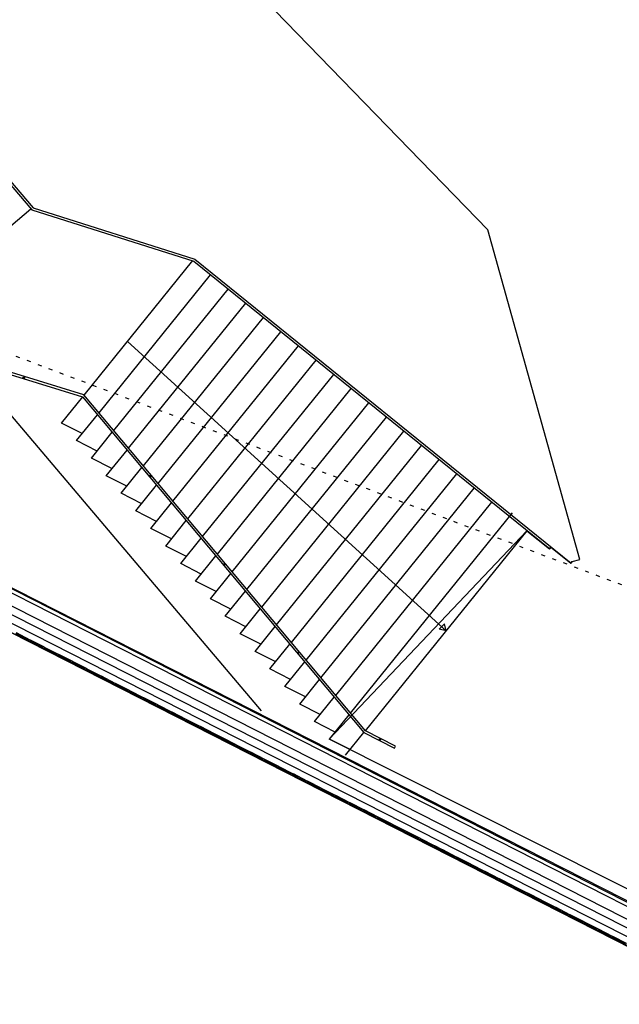
# Model space of a CAD drawing. Units: millimetres. Extents: x 178 to 96410, y -14547 to 37311.
# Drawn here: x 62430 to 70118, y -14547 to -1922 of the extents above; entities that cross this region are included whole.
import ezdxf

# ---------------------------------------------------------------- set-up
doc = ezdxf.new("R2010")
doc.units = ezdxf.units.MM
doc.linetypes.add('JSI_TIC', pattern=[0.2, 0.05, -0.1, 0.05])
doc.layers.add('JONZAC. Plancher Haut - PLAN HAUT R+2', color=251, linetype='Continuous')

# ---------------------------------------------------------------- blocks, each defined once
blk = doc.blocks.new('volige-22')
blk.add_lwpolyline([(0, 0), (0.2, 0), (0.2, 0.02), (0, 0.02)], close=True)
for points in [[(0.031, 0), (0.019, 0.02)], [(0.061, 0), (0.053, 0.02)], [(0.097, 0.02), (0.098, 0)], [(0.136, 0), (0.139, 0.02)], [(0.17, 0), (0.179, 0.02)]]:
    blk.add_lwpolyline(points)
for centre, radius, start, end in [((0.124, -0.161), 0.189, 106.1771, 121.329), ((0.118, -0.211), 0.223, 71.1622, 108.8378), ((0.115, -0.161), 0.189, 63.4297, 73.4865)]:
    blk.add_arc(centre, radius, start, end)
blk = doc.blocks.new('FOND DE PLAN')
at = {"layer": 'JONZAC. Plancher Haut - PLAN HAUT R+2', "linetype": 'Continuous', "ltscale": 0.1, "extrusion": (-9.96616e-07, 8.78286e-07, 1)}
for p, q in [((4374.918, -1004.427), (4398.307, -1016.33)), ((4374.921, -1004.414), (4398.31, -1016.317)), ((4374.907, -1004.478), (4398.295, -1016.38))]:
    blk.add_line(p, q, dxfattribs=at)
at = {"layer": 'JONZAC. Plancher Haut - PLAN HAUT R+2', "extrusion": (-9.96616e-07, 8.78286e-07, 1)}
for p, q in [((4398.546, -1016.673), (4374.874, -1004.626)), ((4398.445, -1016.846), (4374.829, -1004.828)), ((4398.465, -1016.975), (4374.805, -1004.934))]:
    blk.add_line(p, q, dxfattribs=at)
at = {"layer": 'JONZAC. Plancher Haut - PLAN HAUT R+2', "ltscale": 0.009, "extrusion": (-9.96616e-07, 8.78286e-07, 1)}
blk.add_line((4398.52, -1016.772), (4374.851, -1004.727), dxfattribs=at)
at = {"layer": 'JONZAC. Plancher Haut - PLAN HAUT R+2'}
for p, q in [((4387.937, -1007.973), (4389.352, -1006.773)), ((4390.592, -1008.474), (4394.677, -1012.184)), ((4393.64, -1013.466), (4395.714, -1010.902)), ((4396.003, -1011.136), (4396.022, -1011.113)), ((4394.586, -1012.165), (4394.619, -1012.13)), ((4394.653, -1012.095), (4394.619, -1012.13)), ((4394.676, -1012.185), (4394.653, -1012.095)), ((4394.677, -1012.184), (4394.586, -1012.165)), ((4393.386, -1013.78), (4393.621, -1013.49))]:
    blk.add_line(p, q, dxfattribs=at)
for points in [[(4327.754, -1002.712), (4351.397, -1005.695), (4374.805, -1004.934), (4398.465, -1016.975), (4416.739, -1016.975), (4423.188, -1000.019), (4423.188, -984.424), (4417.634, -965.136)], [(4398.638, -1016.317), (4393.176, -1013.575), (4395.71, -1010.902), (4395.999, -1011.136), (4396.018, -1011.113), (4396.274, -1011.32), (4396.293, -1011.296), (4396.389, -1011.27), (4395.212, -1007.046), (4387.591, -999.195), (4391.315, -1000.433), (4391.751, -1000.433), (4392.179, -1000.433), (4392.679, -1000.433), (4392.885, -1000.433), (4392.782, -1000.433), (4392.782, -1000.433), (4392.885, -1000.433), (4395.047, -1000.433)], [(4386.9, -1003.261), (4386.878, -1003.235), (4386.726, -1003.642), (4389.381, -1006.76), (4391.455, -1007.42), (4396.278, -1011.32), (4396.297, -1011.296)], [(4386.808, -1003.422), (4386.786, -1003.396), (4386.692, -1003.648), (4389.364, -1006.786), (4391.44, -1007.447), (4396.003, -1011.136)], [(4384.71, -1004.913), (4384.685, -1004.882), (4385.256, -1004.892), (4392.305, -1013.213)], [(4390.035, -1009.164), (4391.43, -1007.438)], [(4390.225, -1009.39), (4391.655, -1007.62)], [(4390.414, -1009.617), (4391.881, -1007.803)], [(4390.604, -1009.843), (4392.106, -1007.985)], [(4390.794, -1010.069), (4392.332, -1008.167)], [(4390.984, -1010.296), (4392.557, -1008.35)], [(4391.173, -1010.522), (4392.783, -1008.532)], [(4391.363, -1010.749), (4393.008, -1008.714)], [(4391.553, -1010.975), (4393.234, -1008.897)], [(4391.743, -1011.202), (4393.459, -1009.079)], [(4390.01, -1009.656), (4389.746, -1009.522), (4390.016, -1009.187)], [(4391.932, -1011.428), (4393.684, -1009.261)], [(4390.201, -1009.881), (4389.936, -1009.747), (4390.205, -1009.414)], [(4392.122, -1011.655), (4393.91, -1009.444)], [(4392.312, -1011.881), (4394.135, -1009.626)], [(4390.391, -1010.106), (4390.127, -1009.972), (4390.395, -1009.64)], [(4390.582, -1010.331), (4390.318, -1010.197), (4390.585, -1009.867)], [(4392.502, -1012.108), (4394.361, -1009.808)], [(4392.691, -1012.334), (4394.586, -1009.99)], [(4390.773, -1010.557), (4390.509, -1010.422), (4390.775, -1010.093)], [(4392.881, -1012.56), (4394.812, -1010.173)], [(4390.964, -1010.782), (4390.699, -1010.648), (4390.964, -1010.32)], [(4393.071, -1012.787), (4395.037, -1010.355)], [(4391.154, -1011.007), (4390.89, -1010.873), (4391.154, -1010.546)], [(4393.261, -1013.013), (4395.263, -1010.537)], [(4393.45, -1013.24), (4395.526, -1010.673)], [(4391.345, -1011.232), (4391.081, -1011.098), (4391.344, -1010.773)], [(4391.536, -1011.457), (4391.272, -1011.323), (4391.534, -1010.999)], [(4391.727, -1011.683), (4391.462, -1011.548), (4391.723, -1011.225)], [(4391.917, -1011.908), (4391.653, -1011.774), (4391.913, -1011.452)], [(4392.108, -1012.133), (4391.844, -1011.999), (4392.103, -1011.678)], [(4392.299, -1012.358), (4392.035, -1012.224), (4392.293, -1011.905)], [(4392.49, -1012.583), (4392.226, -1012.449), (4392.482, -1012.131)], [(4392.681, -1012.809), (4392.416, -1012.674), (4392.672, -1012.358)], [(4392.871, -1013.034), (4392.607, -1012.9), (4392.862, -1012.584)], [(4393.062, -1013.259), (4392.798, -1013.125), (4393.052, -1012.811)], [(4393.253, -1013.484), (4392.989, -1013.35), (4393.241, -1013.037)], [(4393.444, -1013.709), (4393.179, -1013.575), (4393.431, -1013.264)]]:
    blk.add_lwpolyline(points, dxfattribs=at)
at = {"layer": 'JONZAC. Plancher Haut - PLAN HAUT R+2', "linetype": 'JSI_TIC'}
blk.add_lwpolyline([(4398.051, -1012.021), (4374.857, -1003.27), (4351.407, -1002.125), (4328.248, -1002.125)], dxfattribs=at)
at = {"layer": 'JONZAC. Plancher Haut - PLAN HAUT R+2'}
blk.add_lwpolyline([(4385.027, -1004.888), (4385.256, -1004.892), (4388.499, -1008.721), (4390.015, -1009.186), (4393.621, -1013.49), (4394.015, -1013.69), (4394.028, -1013.663), (4393.64, -1013.466), (4390.032, -1009.16), (4388.516, -1008.695), (4385.27, -1004.862), (4384.945, -1004.857), (4384.97, -1004.887)], close=True, dxfattribs=at)
for centre in [(4389.261, -1008.939), (4390.884, -1010.201), (4391.833, -1011.333), (4392.782, -1012.465), (4393.827, -1013.578)]:
    blk.add_circle(centre, 0.01, dxfattribs=at)
at = {"layer": 'JONZAC. Plancher Haut - PLAN HAUT R+2', "extrusion": (-9.96616e-07, 8.78286e-07, 1), "rotation": 153.0280101308169}
for p in [(4389.344, -1012.304, -0.005), (4389.524, -1012.396, -0.005), (4389.706, -1012.489, -0.005), (4389.888, -1012.581, -0.005), (4390.071, -1012.674, -0.005), (4390.251, -1012.766, -0.005), (4390.433, -1012.859, -0.005), (4390.615, -1012.951, -0.005), (4390.797, -1013.044, -0.005), (4390.978, -1013.136, -0.005), (4391.16, -1013.229, -0.005), (4391.341, -1013.321, -0.005), (4391.522, -1013.413, -0.005), (4391.704, -1013.505, -0.005), (4391.885, -1013.598, -0.005), (4391.985, -1013.649, -0.005), (4392.168, -1013.742, -0.005), (4392.349, -1013.834, -0.005), (4392.53, -1013.926, -0.005), (4392.712, -1014.019, -0.005), (4392.895, -1014.112, -0.005), (4393.075, -1014.204, -0.005), (4393.257, -1014.296, -0.005), (4393.439, -1014.389, -0.005), (4393.622, -1014.482, -0.005), (4393.802, -1014.573, -0.005), (4393.984, -1014.666, -0.005), (4394.166, -1014.758, -0.005), (4394.346, -1014.85, -0.005), (4394.528, -1014.943, -0.005), (4394.71, -1015.035, -0.005), (4394.81, -1015.086, -0.005), (4394.993, -1015.179, -0.005), (4395.173, -1015.271, -0.005), (4395.355, -1015.364, -0.005), (4395.537, -1015.456, -0.005), (4395.719, -1015.549, -0.005), (4395.9, -1015.641, -0.005), (4396.082, -1015.733, -0.005), (4396.263, -1015.826, -0.005), (4396.446, -1015.919, -0.005), (4396.627, -1016.011, -0.005), (4396.808, -1016.103, -0.005), (4396.99, -1016.196, -0.005)]:
    blk.add_blockref('volige-22', p, dxfattribs=at)

msp = doc.modelspace()

# ---------------------------------------------------------------- block references
at = {"color": 30, "true_color": 0xf8991e, "xscale": 1000, "yscale": 1000, "zscale": 1000}
msp.add_blockref('FOND DE PLAN', (-4326778, 1002427), dxfattribs=at)

doc.saveas('drawing.dxf')
